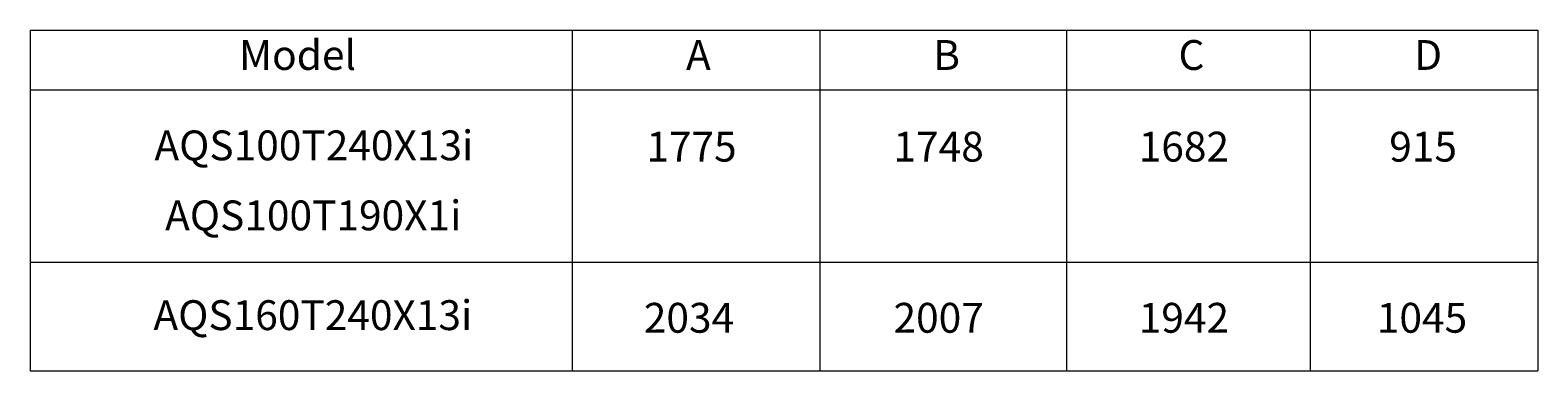
# Model space of a CAD drawing. Units: millimetres. Extents: x 0 to 210, y 2 to 295.
# Drawn here: x 9 to 82, y 45 to 62 of the extents above; entities that cross this region are included whole.
import ezdxf

# ---------------------------------------------------------------- set-up
doc = ezdxf.new("R2010")
doc.units = ezdxf.units.MM
doc.header["$MEASUREMENT"] = 0
doc.layers.add('Warstwa 1', color=7, linetype='Continuous', lineweight=0)

# ---------------------------------------------------------------- blocks, each defined once
blk = doc.blocks.new('Block_0')
at = {"layer": 'Warstwa 1', "char_height": 0.2, "attachment_point": 7}
for s, insert in [('\\C18;\\c0;\\FCalibri|b0|i0|c1;\\H1.439133;\\W1.000000;AQS100T240X13i', (15.333, 55.385)), ('\\C18;\\c0;\\FCalibri|b0|i0|c1;\\H1.439133;\\W1.000000;AQS100T190X1i', (15.848, 52.008)), ('\\C18;\\c0;\\FCalibri|b0|i0|c1;\\H1.439133;\\W1.000000;AQS160T240X13i', (15.285, 47.196))]:
    blk.add_mtext(s, dxfattribs=dict(at, insert=insert))

msp = doc.modelspace()

# ---------------------------------------------------------------- linework, layer by layer
at = {"layer": 'Warstwa 1', "color": 18, "lineweight": 5, "true_color": 0x000000}
for p, q in [((9.338, 61.664), (82.072, 61.664)), ((9.338, 61.664), (9.338, 45.23)), ((9.338, 61.664), (9.338, 61.664)), ((35.488, 61.664), (35.488, 45.23)), ((47.432, 61.664), (47.432, 45.23)), ((59.339, 61.664), (59.339, 45.23)), ((71.092, 61.664), (71.092, 45.23)), ((82.072, 61.664), (82.072, 45.23)), ((9.338, 58.786), (82.072, 58.786)), ((9.338, 50.479), (82.072, 50.479)), ((9.338, 45.23), (82.072, 45.23))]:
    msp.add_line(p, q, dxfattribs=at)

# ---------------------------------------------------------------- block references
at = {"layer": 'Warstwa 1'}
msp.add_blockref('Block_0', (0, 0), dxfattribs=at)

# ---------------------------------------------------------------- texts
at = {"layer": 'Warstwa 1', "char_height": 0.2, "attachment_point": 7}
for s, insert in [('\\C18;\\c0;\\FMyriad Pro|b0|i0|c1;\\H1.439133;\\W1.000000;Model', (19.414, 59.746)), ('\\C18;\\c0;\\FMyriad Pro|b0|i0|c1;\\H1.439133;\\W1.000000;A', (40.98, 59.746)), ('\\C18;\\c0;\\FMyriad Pro|b0|i0|c1;\\H1.439133;\\W1.000000;B', (52.906, 59.746)), ('\\C18;\\c0;\\FMyriad Pro|b0|i0|c1;\\H1.439133;\\W1.000000;C', (64.736, 59.746)), ('\\C18;\\c0;\\FMyriad Pro|b0|i0|c1;\\H1.439133;\\W1.000000;D', (76.102, 59.746)), ('\\C18;\\c0;\\FMyriad Pro|b0|i0|c1;\\H1.439133;\\W1.000000;1775', (39.061, 55.324)), ('\\C18;\\c0;\\FMyriad Pro|b0|i0|c1;\\H1.439133;\\W1.000000;1748', (50.987, 55.324)), ('\\C18;\\c0;\\FMyriad Pro|b0|i0|c1;\\H1.439133;\\W1.000000;1682', (62.817, 55.324)), ('\\C18;\\c0;\\FMyriad Pro|b0|i0|c1;\\H1.439133;\\W1.000000;915', (74.903, 55.324)), ('\\C18;\\c0;\\FMyriad Pro|b0|i0|c1;\\H1.439133;\\W1.000000;2034', (38.941, 47.069)), ('\\C18;\\c0;\\FMyriad Pro|b0|i0|c1;\\H1.439133;\\W1.000000;2007', (50.987, 47.069)), ('\\C18;\\c0;\\FMyriad Pro|b0|i0|c1;\\H1.439133;\\W1.000000;1942', (62.817, 47.069)), ('\\C18;\\c0;\\FMyriad Pro|b0|i0|c1;\\H1.439133;\\W1.000000;1045', (74.304, 47.069))]:
    msp.add_mtext(s, dxfattribs=dict(at, insert=insert))

doc.saveas('drawing.dxf')
